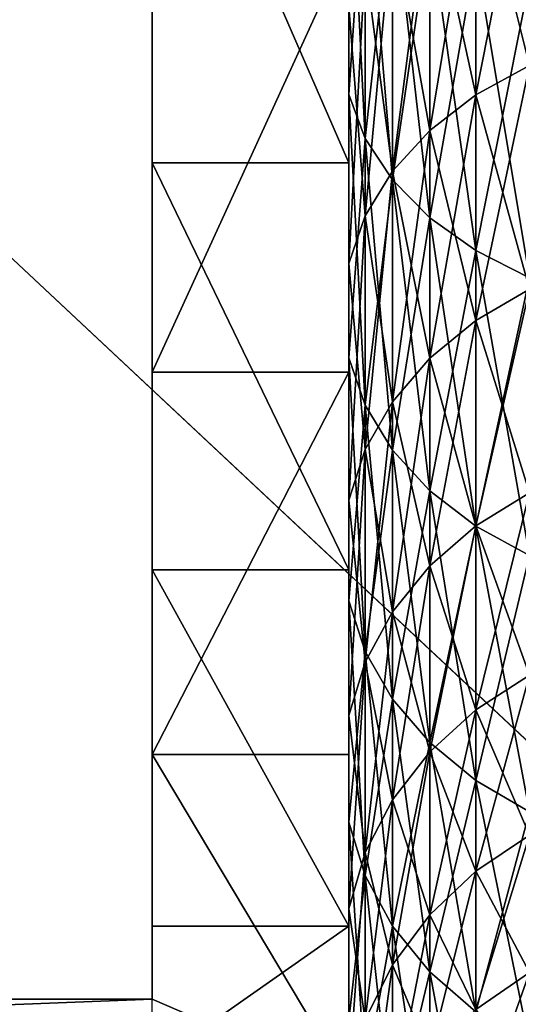
# Model space of a CAD drawing. Extents: x 0 to 500, y 0 to 598.
# Drawn here: x 464 to 465, y 572 to 575 of the extents above; entities that cross this region are included whole.
import ezdxf

# ---------------------------------------------------------------- set-up
doc = ezdxf.new("R2010")
doc.units = 0
doc.header["$MEASUREMENT"] = 0

msp = doc.modelspace()

# ---------------------------------------------------------------- linework, layer by layer
for points in [[(469.799988, 597.799927, 35.5), (469.799988, 568.200012, 35.5), (438.200012, 597.799927, 35.5)], [(438.200012, 597.799927, 35.5), (469.799988, 568.200012, 35.5), (438.200012, 568.200012, 35.5)], [(464, 582.655396, 63.495434), (457.5, 574.380615, 58.849052), (457.5, 574.37262, 58.844551)], [(464, 582.655396, 63.495434), (457.5, 580.358398, 62.205635), (457.5, 574.380615, 58.849052)], [(457.5, 574.37262, 58.844551), (457.511383, 573.949585, 58.607018), (464, 582.655396, 63.495434)], [(464, 582.655396, 63.495434), (457.511383, 573.949585, 58.607018), (457.512787, 573.934692, 58.598633)], [(464, 582.655396, 63.495434), (457.512787, 573.934692, 58.598633), (457.549957, 573.545044, 58.379871)], [(457.549957, 573.545044, 58.379871), (457.551544, 573.528625, 58.370655), (464, 582.655396, 63.495434)], [(464, 582.655396, 63.495434), (457.551544, 573.528625, 58.370655), (457.553101, 573.512207, 58.361412)], [(457.553101, 573.512207, 58.361412), (457.610199, 573.204041, 58.188377), (464, 582.655396, 63.495434)], [(464, 582.655396, 63.495434), (457.610199, 573.204041, 58.188377), (457.617767, 573.16333, 58.165512)], [(464, 582.655396, 63.495434), (457.617767, 573.16333, 58.165512), (457.692108, 572.908875, 58.022636)], [(457.692108, 572.908875, 58.022636), (457.703094, 572.871338, 58.001545), (464, 582.655396, 63.495434)], [(464, 582.655396, 63.495434), (457.703094, 572.871338, 58.001545), (457.721008, 572.822693, 57.974258)], [(464, 582.655396, 63.495434), (457.721008, 572.822693, 57.974258), (457.794586, 572.660645, 57.883232)], [(457.794586, 572.660645, 57.883232), (457.825104, 572.593323, 57.845455), (464, 582.655396, 63.495434)], [(464, 582.655396, 63.495434), (457.825104, 572.593323, 57.845455), (457.826477, 572.591187, 57.844261)], [(464, 582.655396, 63.495434), (457.826477, 572.591187, 57.844261), (457.913666, 572.455383, 57.768017)], [(457.913666, 572.455383, 57.768017), (457.94812, 572.401733, 57.737888), (464, 582.655396, 63.495434)], [(464, 582.655396, 63.495434), (457.94812, 572.401733, 57.737888), (458.046295, 572.291687, 57.676071)], [(464, 582.655396, 63.495434), (458.046295, 572.291687, 57.676071), (458.054932, 572.281982, 57.670624)], [(458.054932, 572.281982, 57.670624), (458.15744, 572.197754, 57.62331), (464, 582.655396, 63.495434)], [(464, 582.655396, 63.495434), (458.15744, 572.197754, 57.62331), (458.191284, 572.177612, 57.612022)], [(464, 582.655396, 63.495434), (458.191284, 572.177612, 57.612022), (458.244263, 572.146118, 57.594334)], [(458.244263, 572.146118, 57.594334), (458.334961, 572.109253, 57.573677), (464, 582.655396, 63.495434)], [(464, 582.655396, 63.495434), (458.334961, 572.109253, 57.573677), (458.343567, 572.106689, 57.572212)], [(464, 582.655396, 63.495434), (458.343567, 572.106689, 57.572212), (458.346222, 572.105896, 57.571762)], [(458.346222, 572.105896, 57.571762), (458.422607, 572.089233, 57.562405), (464, 582.655396, 63.495434)], [(464, 582.655396, 63.495434), (458.422607, 572.089233, 57.562405), (458.5, 572.083679, 57.55925)], [(464, 582.655396, 63.495434), (458.5, 572.083679, 57.55925), (464, 572.083679, 57.55925)], [(464, 581.518127, 63.41526), (464, 582.655396, 63.495434), (464, 572.705261, 58.438423)], [(464, 572.705261, 58.438423), (464, 582.655396, 63.495434), (464, 572.083679, 57.55925)], [(464, 572.705261, 58.438423), (464, 573.677307, 59.560188), (464, 581.518127, 63.41526)], [(464, 581.518127, 63.41526), (464, 573.677307, 59.560188), (464, 574.770813, 60.563839)], [(464, 575.358765, 39.98278), (464.5, 575.358765, 39.98278), (464.5, 574.209717, 40.922367)], [(464, 575.358765, 39.98278), (464.5, 574.209717, 40.922367), (464, 574.209717, 40.922367)], [(464.5, 575.10199, 40.59623), (464.541962, 574.999329, 40.467506), (464.5, 574.383972, 41.214138)], [(464.5, 574.383972, 59.785862), (464.541962, 574.271973, 59.906551), (464.5, 575.10199, 60.40377)], [(464.5, 575.10199, 60.40377), (464.541962, 574.271973, 59.906551), (464.541962, 574.999329, 60.53249)], [(464.959015, 575.073303, 41.957073), (464.822784, 575.004211, 41.882626), (464.959015, 574.457031, 42.573322)], [(464.959015, 574.457031, 58.426682), (464.822784, 574.382629, 58.495758), (464.959015, 575.073303, 59.042931)], [(464.959015, 575.073303, 59.042931), (464.822784, 574.382629, 58.495758), (464.822784, 575.004211, 59.117378)], [(464.5, 574.383972, 41.214138), (464.541962, 574.999329, 40.467506), (464.541962, 574.271973, 41.093449)], [(464.541962, 574.999329, 40.467506), (464.611237, 574.902588, 40.346207), (464.541962, 574.271973, 41.093449)], [(464.541962, 574.271973, 59.906551), (464.611237, 574.166504, 60.020287), (464.541962, 574.999329, 60.53249)], [(464.541962, 574.999329, 60.53249), (464.611237, 574.166504, 60.020287), (464.611237, 574.902588, 60.653797)], [(464.822784, 575.004211, 41.882626), (464.70578, 574.920471, 41.792347), (464.822784, 574.382629, 42.504242)], [(464.822784, 574.382629, 58.495758), (464.70578, 574.292358, 58.579521), (464.822784, 575.004211, 59.117378)], [(464.822784, 575.004211, 59.117378), (464.70578, 574.292358, 58.579521), (464.70578, 574.920471, 59.207653)], [(464.959015, 574.457031, 42.573322), (464.822784, 575.004211, 41.882626), (464.822784, 574.382629, 42.504242)], [(464.70578, 574.920471, 41.792347), (464.611237, 574.824463, 41.688847), (464.70578, 574.292358, 42.420479)], [(464.70578, 574.292358, 58.579521), (464.611237, 574.188843, 58.675552), (464.70578, 574.920471, 59.207653)], [(464.70578, 574.920471, 59.207653), (464.611237, 574.188843, 58.675552), (464.611237, 574.824463, 59.31115)], [(464.822784, 574.382629, 42.504242), (464.70578, 574.920471, 41.792347), (464.70578, 574.292358, 42.420479)], [(464.541962, 574.271973, 41.093449), (464.611237, 574.902588, 40.346207), (464.611237, 574.166504, 40.979713)], [(464.611237, 574.902588, 40.346207), (464.70578, 574.814575, 40.235817), (464.611237, 574.166504, 40.979713)], [(464.611237, 574.166504, 60.020287), (464.70578, 574.070374, 60.123787), (464.611237, 574.902588, 60.653797)], [(464.611237, 574.902588, 60.653797), (464.70578, 574.070374, 60.123787), (464.70578, 574.814575, 60.764183)], [(464.611237, 574.824463, 41.688847), (464.541962, 574.718872, 41.575115), (464.611237, 574.188843, 42.324448)], [(464.611237, 574.188843, 58.675552), (464.541962, 574.075073, 58.781086), (464.611237, 574.824463, 59.31115)], [(464.611237, 574.824463, 59.31115), (464.541962, 574.075073, 58.781086), (464.541962, 574.718872, 59.424889)], [(464.70578, 574.292358, 42.420479), (464.611237, 574.824463, 41.688847), (464.611237, 574.188843, 42.324448)], [(464.611237, 574.166504, 40.979713), (464.70578, 574.814575, 40.235817), (464.70578, 574.070374, 40.876217)], [(464.70578, 574.814575, 40.235817), (464.822784, 574.737793, 40.139534), (464.70578, 574.070374, 40.876217)], [(464.70578, 574.070374, 60.123787), (464.822784, 573.986633, 60.214062), (464.70578, 574.814575, 60.764183)], [(464.70578, 574.814575, 60.764183), (464.822784, 573.986633, 60.214062), (464.822784, 574.737793, 60.860466)], [(464.5, 574.770813, 60.563839), (464, 574.770813, 60.563839), (464, 573.677307, 59.560188)], [(464.5, 574.770813, 60.563839), (464, 573.677307, 59.560188), (464.5, 573.677307, 59.560188)], [(464.70578, 574.070374, 40.876217), (464.822784, 574.737793, 40.139534), (464.822784, 573.986633, 40.785938)], [(464.822784, 574.737793, 40.139534), (464.959015, 574.6745, 40.060131), (464.822784, 573.986633, 40.785938)], [(464.822784, 573.986633, 60.214062), (464.959015, 573.917542, 60.288509), (464.822784, 574.737793, 60.860466)], [(464.822784, 574.737793, 60.860466), (464.959015, 573.917542, 60.288509), (464.959015, 574.6745, 60.939869)], [(464.541962, 574.718872, 41.575115), (464.5, 574.606873, 41.454426), (464.541962, 574.075073, 42.218918)], [(464.541962, 574.075073, 58.781086), (464.5, 573.954407, 58.893066), (464.541962, 574.718872, 59.424889)], [(464.541962, 574.718872, 59.424889), (464.5, 573.954407, 58.893066), (464.5, 574.606873, 59.545578)], [(464.611237, 574.188843, 42.324448), (464.541962, 574.718872, 41.575115), (464.541962, 574.075073, 42.218918)], [(464.822784, 573.986633, 40.785938), (464.959015, 574.6745, 40.060131), (464.959015, 573.917542, 40.711491)], [(464.541962, 574.075073, 42.218918), (464.5, 574.606873, 41.454426), (464.5, 573.954407, 42.106934)], [(464.959015, 574.457031, 42.573322), (464.822784, 574.382629, 42.504242), (464.959015, 573.888611, 43.233902)], [(464.959015, 573.888611, 57.766102), (464.822784, 573.809204, 57.829422), (464.959015, 574.457031, 58.426682)], [(464.959015, 574.457031, 58.426682), (464.822784, 573.809204, 57.829422), (464.822784, 574.382629, 58.495758)], [(464.5, 574.383972, 41.214138), (464.541962, 574.271973, 41.093449), (464.5, 573.714111, 41.88398)], [(464.5, 573.714111, 59.11602), (464.541962, 573.593445, 59.228004), (464.5, 574.383972, 59.785862)], [(464.5, 574.383972, 59.785862), (464.541962, 573.593445, 59.228004), (464.541962, 574.271973, 59.906551)], [(464.822784, 574.382629, 42.504242), (464.70578, 574.292358, 42.420479), (464.822784, 573.809204, 43.170578)], [(464.822784, 573.809204, 57.829422), (464.70578, 573.712891, 57.906208), (464.822784, 574.382629, 58.495758)], [(464.822784, 574.382629, 58.495758), (464.70578, 573.712891, 57.906208), (464.70578, 574.292358, 58.579521)], [(464.959015, 573.888611, 43.233902), (464.822784, 574.382629, 42.504242), (464.822784, 573.809204, 43.170578)], [(464.70578, 574.292358, 42.420479), (464.611237, 574.188843, 42.324448), (464.70578, 573.712891, 43.093796)], [(464.70578, 573.712891, 57.906208), (464.611237, 573.602478, 57.994236), (464.70578, 574.292358, 58.579521)], [(464.70578, 574.292358, 58.579521), (464.611237, 573.602478, 57.994236), (464.611237, 574.188843, 58.675552)], [(464.822784, 573.809204, 43.170578), (464.70578, 574.292358, 42.420479), (464.70578, 573.712891, 43.093796)], [(464.5, 573.714111, 41.88398), (464.541962, 574.271973, 41.093449), (464.541962, 573.593445, 41.771996)], [(464.541962, 574.271973, 41.093449), (464.611237, 574.166504, 40.979713), (464.541962, 573.593445, 41.771996)], [(464.541962, 573.593445, 59.228004), (464.611237, 573.479736, 59.333534), (464.541962, 574.271973, 59.906551)], [(464.541962, 574.271973, 59.906551), (464.611237, 573.479736, 59.333534), (464.611237, 574.166504, 60.020287)], [(464, 574.209717, 40.922367), (464.5, 574.209717, 40.922367), (464.5, 573.175232, 41.986813)], [(464, 574.209717, 40.922367), (464.5, 573.175232, 41.986813), (464, 573.175232, 41.986813)], [(464.611237, 574.188843, 42.324448), (464.541962, 574.075073, 42.218918), (464.611237, 573.602478, 43.005764)], [(464.611237, 573.602478, 57.994236), (464.541962, 573.481201, 58.090973), (464.611237, 574.188843, 58.675552)], [(464.611237, 574.188843, 58.675552), (464.541962, 573.481201, 58.090973), (464.541962, 574.075073, 58.781086)], [(464.70578, 573.712891, 43.093796), (464.611237, 574.188843, 42.324448), (464.611237, 573.602478, 43.005764)], [(464.541962, 573.593445, 41.771996), (464.611237, 574.166504, 40.979713), (464.611237, 573.479736, 41.666466)], [(464.611237, 574.166504, 40.979713), (464.70578, 574.070374, 40.876217), (464.611237, 573.479736, 41.666466)], [(464.611237, 573.479736, 59.333534), (464.70578, 573.37616, 59.429565), (464.611237, 574.166504, 60.020287)], [(464.611237, 574.166504, 60.020287), (464.70578, 573.37616, 59.429565), (464.70578, 574.070374, 60.123787)], [(464.541962, 574.075073, 42.218918), (464.5, 573.954407, 42.106934), (464.541962, 573.481201, 42.909031)], [(464.541962, 573.481201, 58.090973), (464.5, 573.352539, 58.193623), (464.541962, 574.075073, 58.781086)], [(464.541962, 574.075073, 58.781086), (464.5, 573.352539, 58.193623), (464.5, 573.954407, 58.893066)], [(464.611237, 573.602478, 43.005764), (464.541962, 574.075073, 42.218918), (464.541962, 573.481201, 42.909031)], [(464.611237, 573.479736, 41.666466), (464.70578, 574.070374, 40.876217), (464.70578, 573.37616, 41.570431)], [(464.70578, 574.070374, 40.876217), (464.822784, 573.986633, 40.785938), (464.70578, 573.37616, 41.570431)], [(464.70578, 573.37616, 59.429565), (464.822784, 573.28595, 59.513329), (464.70578, 574.070374, 60.123787)], [(464.70578, 574.070374, 60.123787), (464.822784, 573.28595, 59.513329), (464.822784, 573.986633, 60.214062)], [(464.70578, 573.37616, 41.570431), (464.822784, 573.986633, 40.785938), (464.822784, 573.28595, 41.486668)], [(464.822784, 573.986633, 40.785938), (464.959015, 573.917542, 40.711491), (464.822784, 573.28595, 41.486668)], [(464.822784, 573.28595, 59.513329), (464.959015, 573.211487, 59.582409), (464.822784, 573.986633, 60.214062)], [(464.822784, 573.986633, 60.214062), (464.959015, 573.211487, 59.582409), (464.959015, 573.917542, 60.288509)], [(464.541962, 573.481201, 42.909031), (464.5, 573.954407, 42.106934), (464.5, 573.352539, 42.806381)], [(464.822784, 573.28595, 41.486668), (464.959015, 573.917542, 40.711491), (464.959015, 573.211487, 41.417591)], [(464.959015, 573.888611, 43.233902), (464.822784, 573.809204, 43.170578), (464.959015, 573.371033, 43.935112)], [(464.959015, 573.371033, 57.064888), (464.822784, 573.287109, 57.122097), (464.959015, 573.888611, 57.766102)], [(464.959015, 573.888611, 57.766102), (464.822784, 573.287109, 57.122097), (464.822784, 573.809204, 57.829422)], [(464.822784, 573.809204, 43.170578), (464.70578, 573.712891, 43.093796), (464.822784, 573.287109, 43.877903)], [(464.822784, 573.287109, 57.122097), (464.70578, 573.185364, 57.191471), (464.822784, 573.809204, 57.829422)], [(464.822784, 573.809204, 57.829422), (464.70578, 573.185364, 57.191471), (464.70578, 573.712891, 57.906208)], [(464.959015, 573.371033, 43.935112), (464.822784, 573.809204, 43.170578), (464.822784, 573.287109, 43.877903)], [(464.5, 573.714111, 41.88398), (464.541962, 573.593445, 41.771996), (464.5, 573.096191, 42.602005)], [(464.5, 573.096191, 58.397999), (464.541962, 572.967468, 58.500648), (464.5, 573.714111, 59.11602)], [(464.5, 573.714111, 59.11602), (464.541962, 572.967468, 58.500648), (464.541962, 573.593445, 59.228004)], [(464.70578, 573.712891, 43.093796), (464.611237, 573.602478, 43.005764), (464.70578, 573.185364, 43.808533)], [(464.70578, 573.185364, 57.191471), (464.611237, 573.068726, 57.271008), (464.70578, 573.712891, 57.906208)], [(464.70578, 573.712891, 57.906208), (464.611237, 573.068726, 57.271008), (464.611237, 573.602478, 57.994236)], [(464.822784, 573.287109, 43.877903), (464.70578, 573.712891, 43.093796), (464.70578, 573.185364, 43.808533)], [(464.5, 573.677307, 59.560188), (464, 573.677307, 59.560188), (464, 572.705261, 58.438423)], [(464.5, 573.677307, 59.560188), (464, 572.705261, 58.438423), (464.5, 572.705261, 58.438423)], [(464.5, 573.096191, 42.602005), (464.541962, 573.593445, 41.771996), (464.541962, 572.967468, 42.499355)], [(464.611237, 573.602478, 43.005764), (464.541962, 573.481201, 42.909031), (464.611237, 573.068726, 43.728996)], [(464.611237, 573.068726, 57.271008), (464.541962, 572.940552, 57.358406), (464.611237, 573.602478, 57.994236)], [(464.611237, 573.602478, 57.994236), (464.541962, 572.940552, 57.358406), (464.541962, 573.481201, 58.090973)], [(464.541962, 573.593445, 41.771996), (464.611237, 573.479736, 41.666466), (464.541962, 572.967468, 42.499355)], [(464.541962, 572.967468, 58.500648), (464.611237, 572.846191, 58.597382), (464.541962, 573.593445, 59.228004)], [(464.541962, 573.593445, 59.228004), (464.611237, 572.846191, 58.597382), (464.611237, 573.479736, 59.333534)], [(464.70578, 573.185364, 43.808533), (464.611237, 573.602478, 43.005764), (464.611237, 573.068726, 43.728996)], [(464.541962, 573.481201, 42.909031), (464.5, 573.352539, 42.806381), (464.541962, 572.940552, 43.641594)], [(464.541962, 572.940552, 57.358406), (464.5, 572.804504, 57.451153), (464.541962, 573.481201, 58.090973)], [(464.541962, 573.481201, 58.090973), (464.5, 572.804504, 57.451153), (464.5, 573.352539, 58.193623)], [(464.611237, 573.068726, 43.728996), (464.541962, 573.481201, 42.909031), (464.541962, 572.940552, 43.641594)], [(464.541962, 572.967468, 42.499355), (464.611237, 573.479736, 41.666466), (464.611237, 572.846191, 42.402618)], [(464.611237, 573.479736, 41.666466), (464.70578, 573.37616, 41.570431), (464.611237, 572.846191, 42.402618)], [(464.611237, 572.846191, 58.597382), (464.70578, 572.735779, 58.685413), (464.611237, 573.479736, 59.333534)], [(464.611237, 573.479736, 59.333534), (464.70578, 572.735779, 58.685413), (464.70578, 573.37616, 59.429565)], [(464.611237, 572.846191, 42.402618), (464.70578, 573.37616, 41.570431), (464.70578, 572.735779, 42.31459)], [(464.70578, 573.37616, 41.570431), (464.822784, 573.28595, 41.486668), (464.70578, 572.735779, 42.31459)], [(464.70578, 572.735779, 58.685413), (464.822784, 572.639526, 58.762196), (464.70578, 573.37616, 59.429565)], [(464.70578, 573.37616, 59.429565), (464.822784, 572.639526, 58.762196), (464.822784, 573.28595, 59.513329)], [(464.959015, 573.371033, 43.935112), (464.822784, 573.287109, 43.877903), (464.959015, 572.90741, 44.673042)], [(464.959015, 572.90741, 56.326962), (464.822784, 572.819458, 56.377739), (464.959015, 573.371033, 57.064888)], [(464.959015, 573.371033, 57.064888), (464.822784, 572.819458, 56.377739), (464.822784, 573.287109, 57.122097)], [(464.541962, 572.940552, 43.641594), (464.5, 573.352539, 42.806381), (464.5, 572.804504, 43.548851)], [(464.822784, 573.287109, 43.877903), (464.70578, 573.185364, 43.808533), (464.822784, 572.819458, 44.622261)], [(464.822784, 572.819458, 56.377739), (464.70578, 572.712769, 56.439316), (464.822784, 573.287109, 57.122097)], [(464.822784, 573.287109, 57.122097), (464.70578, 572.712769, 56.439316), (464.70578, 573.185364, 57.191471)], [(464.70578, 572.735779, 42.31459), (464.822784, 573.28595, 41.486668), (464.822784, 572.639526, 42.237804)], [(464.959015, 572.90741, 44.673042), (464.822784, 573.287109, 43.877903), (464.822784, 572.819458, 44.622261)], [(464.822784, 573.28595, 41.486668), (464.959015, 573.211487, 41.417591), (464.822784, 572.639526, 42.237804)], [(464.822784, 572.639526, 58.762196), (464.959015, 572.56012, 58.825516), (464.822784, 573.28595, 59.513329)], [(464.822784, 573.28595, 59.513329), (464.959015, 572.56012, 58.825516), (464.959015, 573.211487, 59.582409)], [(464.822784, 572.639526, 42.237804), (464.959015, 573.211487, 41.417591), (464.959015, 572.56012, 42.174484)], [(464.70578, 573.185364, 43.808533), (464.611237, 573.068726, 43.728996), (464.70578, 572.712769, 44.560684)], [(464.70578, 572.712769, 56.439316), (464.611237, 572.590515, 56.509911), (464.70578, 573.185364, 57.191471)], [(464.70578, 573.185364, 57.191471), (464.611237, 572.590515, 56.509911), (464.611237, 573.068726, 57.271008)], [(464.822784, 572.819458, 44.622261), (464.70578, 573.185364, 43.808533), (464.70578, 572.712769, 44.560684)], [(464, 573.175232, 41.986813), (464.5, 573.175232, 41.986813), (464.5, 572.26886, 43.162239)], [(464, 573.175232, 41.986813), (464.5, 572.26886, 43.162239), (464, 572.26886, 43.162239)], [(464.5, 573.096191, 42.602005), (464.541962, 572.967468, 42.499355), (464.5, 572.533691, 43.364201)], [(464.5, 572.533691, 57.635803), (464.541962, 572.397644, 57.728542), (464.5, 573.096191, 58.397999)], [(464.5, 573.096191, 58.397999), (464.541962, 572.397644, 57.728542), (464.541962, 572.967468, 58.500648)], [(464.611237, 573.068726, 43.728996), (464.541962, 572.940552, 43.641594), (464.611237, 572.590515, 44.490093)], [(464.611237, 572.590515, 56.509911), (464.541962, 572.456116, 56.587486), (464.611237, 573.068726, 57.271008)], [(464.611237, 573.068726, 57.271008), (464.541962, 572.456116, 56.587486), (464.541962, 572.940552, 57.358406)], [(464.70578, 572.712769, 44.560684), (464.611237, 573.068726, 43.728996), (464.611237, 572.590515, 44.490093)], [(464.5, 572.533691, 43.364201), (464.541962, 572.967468, 42.499355), (464.541962, 572.397644, 43.271458)], [(464.541962, 572.967468, 42.499355), (464.611237, 572.846191, 42.402618), (464.541962, 572.397644, 43.271458)], [(464.541962, 572.397644, 57.728542), (464.611237, 572.269409, 57.815948), (464.541962, 572.967468, 58.500648)], [(464.541962, 572.967468, 58.500648), (464.611237, 572.269409, 57.815948), (464.611237, 572.846191, 58.597382)], [(464.541962, 572.940552, 43.641594), (464.5, 572.804504, 43.548851), (464.541962, 572.456116, 44.412518)], [(464.541962, 572.456116, 56.587486), (464.5, 572.313538, 56.669804), (464.541962, 572.940552, 57.358406)], [(464.541962, 572.940552, 57.358406), (464.5, 572.313538, 56.669804), (464.5, 572.804504, 57.451153)], [(464.611237, 572.590515, 44.490093), (464.541962, 572.940552, 43.641594), (464.541962, 572.456116, 44.412518)], [(464.959015, 572.90741, 44.673042), (464.822784, 572.819458, 44.622261), (464.959015, 572.500183, 45.443554)], [(464.959015, 572.500183, 55.556446), (464.822784, 572.408691, 55.600513), (464.959015, 572.90741, 56.326962)], [(464.959015, 572.90741, 56.326962), (464.822784, 572.408691, 55.600513), (464.822784, 572.819458, 56.377739)], [(464.541962, 572.397644, 43.271458), (464.611237, 572.846191, 42.402618), (464.611237, 572.269409, 43.184055)], [(464.611237, 572.846191, 42.402618), (464.70578, 572.735779, 42.31459), (464.611237, 572.269409, 43.184055)], [(464.611237, 572.269409, 57.815948), (464.70578, 572.152771, 57.895481), (464.611237, 572.846191, 58.597382)], [(464.611237, 572.846191, 58.597382), (464.70578, 572.152771, 57.895481), (464.70578, 572.735779, 58.685413)], [(464.541962, 572.456116, 44.412518), (464.5, 572.804504, 43.548851), (464.5, 572.313538, 44.330196)], [(464.822784, 572.819458, 44.622261), (464.70578, 572.712769, 44.560684), (464.822784, 572.408691, 45.39949)], [(464.822784, 572.408691, 55.600513), (464.70578, 572.297668, 55.653946), (464.822784, 572.819458, 56.377739)], [(464.822784, 572.819458, 56.377739), (464.70578, 572.297668, 55.653946), (464.70578, 572.712769, 56.439316)], [(464.959015, 572.500183, 45.443554), (464.822784, 572.819458, 44.622261), (464.822784, 572.408691, 45.39949)], [(464.611237, 572.269409, 43.184055), (464.70578, 572.735779, 42.31459), (464.70578, 572.152771, 43.104523)], [(464.70578, 572.735779, 42.31459), (464.822784, 572.639526, 42.237804), (464.70578, 572.152771, 43.104523)], [(464.70578, 572.152771, 57.895481), (464.822784, 572.051025, 57.964855), (464.70578, 572.735779, 58.685413)], [(464.70578, 572.735779, 58.685413), (464.822784, 572.051025, 57.964855), (464.822784, 572.639526, 58.762196)], [(464, 572.705261, 58.438423), (464, 572.083679, 57.55925), (464.5, 571.867493, 57.213169)], [(464.5, 572.705261, 58.438423), (464, 572.705261, 58.438423), (464.5, 571.867493, 57.213169)], [(464.70578, 572.712769, 44.560684), (464.611237, 572.590515, 44.490093), (464.70578, 572.297668, 45.346054)], [(464.70578, 572.297668, 55.653946), (464.611237, 572.170471, 55.715202), (464.70578, 572.712769, 56.439316)], [(464.70578, 572.712769, 56.439316), (464.611237, 572.170471, 55.715202), (464.611237, 572.590515, 56.509911)], [(464.822784, 572.408691, 45.39949), (464.70578, 572.712769, 44.560684), (464.70578, 572.297668, 45.346054)], [(464.70578, 572.152771, 43.104523), (464.822784, 572.639526, 42.237804), (464.822784, 572.051025, 43.035145)], [(464.822784, 572.639526, 42.237804), (464.959015, 572.56012, 42.174484), (464.822784, 572.051025, 43.035145)], [(464.822784, 572.051025, 57.964855), (464.959015, 571.967102, 58.022064), (464.822784, 572.639526, 58.762196)], [(464.822784, 572.639526, 58.762196), (464.959015, 571.967102, 58.022064), (464.959015, 572.56012, 58.825516)], [(464.611237, 572.590515, 44.490093), (464.541962, 572.456116, 44.412518), (464.611237, 572.170471, 45.284798)], [(464.611237, 572.170471, 55.715202), (464.541962, 572.030701, 55.782524), (464.611237, 572.590515, 56.509911)], [(464.611237, 572.590515, 56.509911), (464.541962, 572.030701, 55.782524), (464.541962, 572.456116, 56.587486)], [(464.70578, 572.297668, 45.346054), (464.611237, 572.590515, 44.490093), (464.611237, 572.170471, 45.284798)], [(464.822784, 572.051025, 43.035145), (464.959015, 572.56012, 42.174484), (464.959015, 571.967102, 42.977936)], [(464.5, 572.533691, 43.364201), (464.541962, 572.397644, 43.271458), (464.5, 572.029724, 44.166302)], [(464.5, 572.029724, 56.833702), (464.541962, 571.887146, 56.916019), (464.5, 572.533691, 57.635803)], [(464.5, 572.533691, 57.635803), (464.541962, 571.887146, 56.916019), (464.541962, 572.397644, 57.728542)], [(464.959015, 572.500183, 45.443554), (464.822784, 572.408691, 45.39949), (464.959015, 572.151672, 46.242344)], [(464.959015, 572.151672, 54.757656), (464.822784, 572.057129, 54.794758), (464.959015, 572.500183, 55.556446)], [(464.959015, 572.500183, 55.556446), (464.822784, 572.057129, 54.794758), (464.822784, 572.408691, 55.600513)], [(464.541962, 572.456116, 44.412518), (464.5, 572.313538, 44.330196), (464.541962, 572.030701, 45.217476)], [(464.541962, 572.030701, 55.782524), (464.5, 571.882385, 55.853954), (464.541962, 572.456116, 56.587486)], [(464.541962, 572.456116, 56.587486), (464.5, 571.882385, 55.853954), (464.5, 572.313538, 56.669804)], [(464.611237, 572.170471, 45.284798), (464.541962, 572.456116, 44.412518), (464.541962, 572.030701, 45.217476)], [(464.822784, 572.408691, 45.39949), (464.70578, 572.297668, 45.346054), (464.822784, 572.057129, 46.205242)], [(464.822784, 572.057129, 54.794758), (464.70578, 571.942505, 54.839752), (464.822784, 572.408691, 55.600513)], [(464.822784, 572.408691, 55.600513), (464.70578, 571.942505, 54.839752), (464.70578, 572.297668, 55.653946)], [(464.959015, 572.151672, 46.242344), (464.822784, 572.408691, 45.39949), (464.822784, 572.057129, 46.205242)], [(464.5, 572.029724, 44.166302), (464.541962, 572.397644, 43.271458), (464.541962, 571.887146, 44.083984)], [(464.541962, 572.397644, 43.271458), (464.611237, 572.269409, 43.184055), (464.541962, 571.887146, 44.083984)], [(464.541962, 571.887146, 56.916019), (464.611237, 571.752747, 56.993595), (464.541962, 572.397644, 57.728542)], [(464.541962, 572.397644, 57.728542), (464.611237, 571.752747, 56.993595), (464.611237, 572.269409, 57.815948)], [(464.541962, 572.030701, 45.217476), (464.5, 572.313538, 44.330196), (464.5, 571.882385, 45.146046)], [(464.70578, 572.297668, 45.346054), (464.611237, 572.170471, 45.284798), (464.70578, 571.942505, 46.160252)], [(464.70578, 571.942505, 54.839752), (464.611237, 571.811096, 54.891335), (464.70578, 572.297668, 55.653946)], [(464.70578, 572.297668, 55.653946), (464.611237, 571.811096, 54.891335), (464.611237, 572.170471, 55.715202)], [(464.822784, 572.057129, 46.205242), (464.70578, 572.297668, 45.346054), (464.70578, 571.942505, 46.160252)], [(464, 572.26886, 43.162239), (464.5, 572.26886, 43.162239), (464, 571.917969, 43.703835)], [(464, 571.917969, 43.703835), (464.5, 572.26886, 43.162239), (464.5, 571.502319, 44.433327)], [(464.541962, 571.887146, 44.083984), (464.611237, 572.269409, 43.184055), (464.611237, 571.752747, 44.006405)], [(464.611237, 572.269409, 43.184055), (464.70578, 572.152771, 43.104523), (464.611237, 571.752747, 44.006405)], [(464.611237, 571.752747, 56.993595), (464.70578, 571.630493, 57.06419), (464.611237, 572.269409, 57.815948)], [(464.611237, 572.269409, 57.815948), (464.70578, 571.630493, 57.06419), (464.70578, 572.152771, 57.895481)], [(464.611237, 572.170471, 45.284798), (464.541962, 572.030701, 45.217476), (464.611237, 571.811096, 46.108665)], [(464.611237, 571.811096, 54.891335), (464.541962, 571.666626, 54.948017), (464.611237, 572.170471, 55.715202)], [(464.611237, 572.170471, 55.715202), (464.541962, 571.666626, 54.948017), (464.541962, 572.030701, 55.782524)], [(464.70578, 571.942505, 46.160252), (464.611237, 572.170471, 45.284798), (464.611237, 571.811096, 46.108665)], [(464.611237, 571.752747, 44.006405), (464.70578, 572.152771, 43.104523), (464.70578, 571.630493, 43.93581)], [(464.70578, 572.152771, 43.104523), (464.822784, 572.051025, 43.035145), (464.70578, 571.630493, 43.93581)], [(464.70578, 571.630493, 57.06419), (464.822784, 571.523865, 57.125767), (464.70578, 572.152771, 57.895481)], [(464.70578, 572.152771, 57.895481), (464.822784, 571.523865, 57.125767), (464.822784, 572.051025, 57.964855)], [(464.959015, 572.151672, 46.242344), (464.822784, 572.057129, 46.205242), (464.959015, 571.863831, 47.064945)], [(464.959015, 571.863831, 53.935055), (464.822784, 571.766785, 53.964989), (464.959015, 572.151672, 54.757656)], [(464.959015, 572.151672, 54.757656), (464.822784, 571.766785, 53.964989), (464.822784, 572.057129, 54.794758)], [(458.5, 571.868652, 57.212406), (464.5, 571.867493, 57.213169), (464, 572.083679, 57.55925)], [(458.5, 571.868652, 57.212406), (464, 572.083679, 57.55925), (458.5, 572.083679, 57.55925)]]:
    msp.add_3dface(points)

doc.saveas('drawing.dxf')
